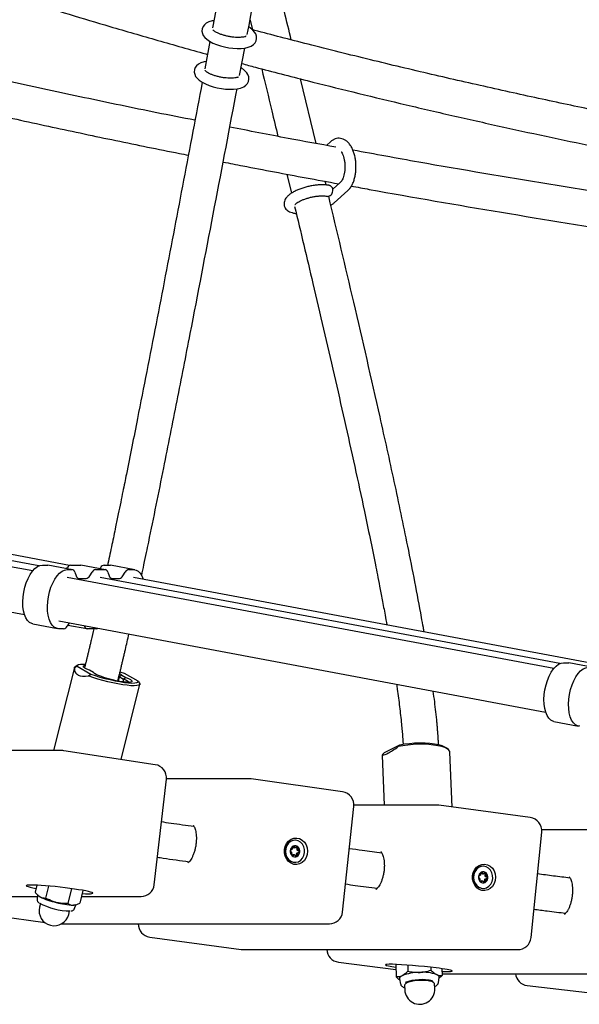
# Paper-space layout 'Planvorlage II' of a CAD drawing. Units: millimetres. Extents: x 20 to 427, y 4 to 287.
# Drawn here: x 250 to 255, y 201 to 210 of the extents above; entities that cross this region are included whole.
import ezdxf

# ---------------------------------------------------------------- set-up
doc = ezdxf.new("R2010")
doc.units = ezdxf.units.MM

psp = doc.layouts.new('Planvorlage II')

# ---------------------------------------------------------------- linework, layer by layer
at = {"color": 7, "linetype": 'Continuous', "lineweight": 25}
for p, q in [((251.69034, 209.84511), (251.65989, 209.87064)), ((251.67132, 209.93135), (251.69288, 209.84156)), ((251.30929, 209.73791), (251.26258, 209.49096)), ((251.57722, 209.43126), (251.62369, 209.67823)), ((251.62085, 209.47675), (251.59056, 209.50214)), ((252.26757, 208.81644), (252.12768, 209.39979)), ((252.40135, 208.83388), (252.36273, 208.79914)), ((252.00438, 208.53916), (252.04536, 208.36697)), ((252.35743, 208.44173), (252.34946, 208.47498)), ((252.48873, 208.46769), (252.41808, 208.40415)), ((252.43055, 208.28087), (252.5556, 208.39333)), ((249.71004, 204.95596), (245.31707, 205.77959)), ((249.76556, 205.0018), (245.61707, 205.77959)), ((250.04313, 205.006), (245.91707, 205.77959)), ((245.24336, 205.38644), (249.63633, 204.56281)), ((249.79864, 205.0094), (249.84207, 205.0094)), ((249.84207, 205.0094), (249.84571, 205.00906)), ((250.06797, 204.96739), (249.84571, 205.00906)), ((250.01757, 204.97684), (250.02367, 204.98627)), ((250.0209, 204.96773), (250.06433, 204.96773)), ((250.05521, 205.0094), (250.14207, 205.0094)), ((250.14207, 205.0094), (250.14571, 205.00906)), ((250.36797, 204.96739), (250.14571, 205.00906)), ((250.27747, 204.96773), (250.36433, 204.96773)), ((250.31757, 204.97684), (250.32367, 204.98627)), ((250.35521, 205.0094), (250.39864, 205.0094)), ((250.39864, 205.0094), (250.41092, 205.00827)), ((250.63318, 204.96659), (250.41092, 205.00827)), ((250.57747, 204.96773), (250.6209, 204.96773)), ((254.41324, 204.07417), (250.02028, 204.89779)), ((250.08936, 204.9446), (250.10133, 204.91189)), ((250.12636, 204.88876), (250.19323, 204.88876)), ((250.22476, 204.91189), (250.24593, 204.9446)), ((254.46877, 204.12), (250.32028, 204.89779)), ((250.38936, 204.9446), (250.40133, 204.91189)), ((250.42636, 204.88876), (250.49323, 204.88876)), ((250.52476, 204.91189), (250.54593, 204.9446)), ((254.74633, 204.12421), (250.62028, 204.89779)), ((249.71141, 204.47751), (249.93367, 204.43584)), ((249.98938, 204.43471), (249.94595, 204.43471)), ((249.94657, 204.50464), (254.33953, 203.68102)), ((250.03988, 204.48715), (250.02092, 204.45784)), ((250.02702, 204.46727), (250.19888, 204.43504)), ((250.17748, 204.45784), (250.1761, 204.46161)), ((250.28938, 204.43471), (250.20252, 204.43471)), ((250.08651, 204.08336), (249.89927, 203.33389)), ((250.11052, 204.09497), (250.08645, 204.07965)), ((250.1161, 204.10387), (250.0923, 204.09001)), ((250.11052, 204.09497), (250.23397, 204.02513)), ((250.18086, 204.09284), (250.17816, 204.082)), ((254.50185, 204.12761), (254.54528, 204.12761)), ((254.54528, 204.12761), (254.54892, 204.12727)), ((254.77117, 204.0856), (254.54892, 204.12727)), ((250.1219, 204.01617), (250.11283, 204.02131)), ((250.21414, 204.00741), (250.23397, 204.02513)), ((250.25945, 204.03907), (250.22241, 204.06003)), ((250.47795, 203.96171), (250.49134, 204.01537)), ((250.49077, 203.99977), (250.48111, 203.96109)), ((250.49077, 203.99977), (250.48821, 204.00282)), ((250.51431, 204.0154), (250.49077, 203.99977)), ((250.53098, 203.97702), (250.49077, 203.99977)), ((250.51431, 204.0154), (250.55135, 203.99444)), ((250.55135, 203.99444), (250.53098, 203.97702)), ((250.66324, 203.9595), (250.53979, 204.02934)), ((250.50797, 203.25348), (250.67769, 203.93281)), ((250.53098, 203.97702), (250.52517, 203.95376)), ((250.66324, 203.9595), (250.67774, 203.93652)), ((254.41462, 203.59572), (254.63687, 203.55405)), ((252.88522, 203.31579), (253.02332, 203.38582)), ((253.00924, 203.37), (253.02332, 203.38582)), ((253.46144, 203.3423), (253.4416, 203.35915)), ((249.97292, 203.33389), (249.22516, 203.33389)), ((250.81525, 203.20649), (249.99106, 203.33252)), ((252.8664, 203.29756), (252.86542, 203.28984)), ((252.86542, 203.28984), (252.88333, 202.84131)), ((252.88522, 203.31579), (252.8664, 203.29756)), ((252.91822, 203.31081), (252.90807, 203.30567)), ((253.49485, 202.82405), (253.47509, 203.31892)), ((250.80719, 202.12251), (250.91633, 203.0742)), ((251.66497, 203.08), (250.91686, 203.08)), ((252.50706, 202.96027), (251.68203, 203.07878)), ((252.50667, 201.87598), (252.6093, 202.82864)), ((253.35881, 202.84131), (252.60999, 202.84131)), ((254.20062, 202.72888), (253.37485, 202.84023)), ((254.20754, 201.64436), (254.30397, 202.59788)), ((255.05428, 202.6171), (254.30437, 202.6171)), ((252.07817, 202.52442), (252.07617, 202.52442)), ((252.04119, 202.44009), (252.04734, 202.44074)), ((252.07211, 202.39129), (252.06438, 202.39211)), ((252.07364, 202.45673), (252.08142, 202.45755)), ((252.10739, 202.40807), (252.09892, 202.40896)), ((252.07617, 202.32442), (252.07817, 202.32442)), ((253.73856, 202.20431), (253.74449, 202.20493)), ((253.77067, 202.22122), (253.77845, 202.22204)), ((253.77548, 202.28887), (253.77348, 202.28887)), ((249.74746, 202.11808), (249.73188, 202.05572)), ((253.7697, 202.15571), (253.76197, 202.15652)), ((253.80488, 202.17279), (253.7964, 202.17368)), ((249.75494, 202.03283), (249.75169, 201.9841)), ((249.7557, 202.02811), (249.76019, 202.02397)), ((249.85317, 202.11054), (249.82615, 202.00239)), ((250.0615, 202.08692), (250.02782, 201.9521)), ((250.16414, 202.0709), (250.13522, 201.95513)), ((253.77348, 202.08887), (253.77548, 202.08887)), ((248.3014, 202.01618), (249.75383, 202.01618)), ((249.7799, 201.95152), (249.77226, 201.92092)), ((250.08402, 201.90108), (250.10406, 201.94561)), ((250.09527, 201.94026), (250.10097, 201.94175)), ((250.15047, 202.01618), (250.68798, 202.01618)), ((249.06528, 201.88856), (249.82159, 201.77992)), ((250.03615, 201.85499), (250.04379, 201.88559)), ((249.96983, 201.76884), (252.38736, 201.76884)), ((250.76634, 201.64887), (251.59211, 201.53751)), ((251.60814, 201.53643), (254.08814, 201.53643)), ((252.46869, 201.42376), (252.98822, 201.35805)), ((252.98643, 201.40281), (252.99097, 201.28912)), ((253.09427, 201.39653), (253.09642, 201.34259)), ((253.30302, 201.37702), (253.30411, 201.34973)), ((253.40391, 201.36408), (253.40634, 201.30339)), ((253.40574, 201.31828), (254.85661, 201.31828)), ((253.01975, 201.2711), (253.03025, 201.22477)), ((253.33925, 201.18389), (253.33756, 201.22613)), ((253.37221, 201.23842), (253.37899, 201.28544)), ((253.06578, 201.21529), (253.06746, 201.17304)), ((253.33846, 201.20346), (253.34188, 201.205)), ((254.17224, 201.21259), (254.88503, 201.12815))]:
    psp.add_line(p, q, dxfattribs=at)
at = {"color": 7, "linetype": 'Continuous', "lineweight": 25, "flags": 128}
for points in [[(251.34475, 209.92536), (251.32981, 209.92301), (251.29988, 209.914), (251.277, 209.90229), (251.25996, 209.88836), (251.24747, 209.87181), (251.2398, 209.85279), (251.23763, 209.83092), (251.24131, 209.81068), (251.24961, 209.79223), (251.26243, 209.77471), (251.2809, 209.75717), (251.30622, 209.73954), (251.33655, 209.72346), (251.36984, 209.70962), (251.40532, 209.69795), (251.44233, 209.68847), (251.48012, 209.68127), (251.51789, 209.67648), (251.55478, 209.67426), (251.59011, 209.67474), (251.62337, 209.67816), (251.65438, 209.68503), (251.68326, 209.69668), (251.70247, 209.70962), (251.71684, 209.72504), (251.72661, 209.7431), (251.73134, 209.76533), (251.72961, 209.78631), (251.72291, 209.80533), (251.71181, 209.82308), (251.69559, 209.84053), (251.69034, 209.84511), (251.69034, 209.84511)], [(251.27507, 209.55696), (251.25856, 209.55426), (251.22875, 209.54497), (251.20629, 209.53313), (251.18955, 209.51905), (251.17734, 209.50233), (251.17, 209.48318), (251.1682, 209.46138), (251.17216, 209.44126), (251.1807, 209.42288), (251.1938, 209.40538), (251.21263, 209.38782), (251.23831, 209.37023), (251.26883, 209.35427), (251.30226, 209.34055), (251.33784, 209.32901), (251.37492, 209.31964), (251.41273, 209.31257), (251.45047, 209.30793), (251.48729, 209.30585), (251.52251, 209.30649), (251.55565, 209.31008), (251.58654, 209.31717), (251.6153, 209.32916), (251.63411, 209.34224), (251.64817, 209.35785), (251.65761, 209.37608), (251.6619, 209.39826), (251.65984, 209.41914), (251.65287, 209.43806), (251.6415, 209.45576), (251.62085, 209.47675), (251.62085, 209.47675)], [(249.71141, 204.47751), (249.70198, 204.48001), (249.68189, 204.49082), (249.66396, 204.5085), (249.64868, 204.53258), (249.63646, 204.56239), (249.62765, 204.59712), (249.62248, 204.63583), (249.6211, 204.67746), (249.62353, 204.72088), (249.62972, 204.7649), (249.6395, 204.80831), (249.65259, 204.84994), (249.66865, 204.88866), (249.68723, 204.92339), (249.70782, 204.9532), (249.72987, 204.97728), (249.75278, 204.99496), (249.77591, 205.00576), (249.79864, 205.0094)], [(249.94595, 204.43471), (249.92424, 204.43834), (249.90414, 204.44915), (249.88621, 204.46683), (249.87093, 204.49091), (249.85872, 204.52072), (249.84991, 204.55545), (249.84474, 204.59416), (249.84335, 204.63579), (249.84579, 204.67921), (249.85198, 204.72323), (249.86175, 204.76664), (249.87485, 204.80827), (249.8909, 204.84699), (249.90948, 204.88172), (249.93008, 204.91153), (249.95213, 204.93561), (249.97503, 204.95329), (249.99817, 204.96409), (250.0209, 204.96773)], [(250.6209, 204.96773), (250.64261, 204.96409), (250.6627, 204.95329), (250.68063, 204.93561), (250.69592, 204.91153), (250.70813, 204.88172), (250.70826, 204.8813)], [(250.08645, 204.07965), (250.08854, 204.08707), (250.0923, 204.09001)], [(250.18239, 204.10979), (250.16762, 204.11041), (250.14253, 204.10991), (250.12434, 204.1071), (250.11357, 204.10208), (250.11052, 204.09497)], [(250.22241, 204.06003), (250.19931, 204.07013), (250.18192, 204.07953), (250.17093, 204.08787), (250.16678, 204.0948), (250.16964, 204.10005), (250.1794, 204.10342), (250.18201, 204.10383)], [(254.41462, 203.59572), (254.40519, 203.59822), (254.38509, 203.60903), (254.36716, 203.62671), (254.35188, 203.65078), (254.33967, 203.68059), (254.33086, 203.71533), (254.32569, 203.75404), (254.3243, 203.79567), (254.32674, 203.83909), (254.33293, 203.8831), (254.3427, 203.92652), (254.3558, 203.96815), (254.37185, 204.00686), (254.39043, 204.0416), (254.41103, 204.07141), (254.43308, 204.09548), (254.45598, 204.11317), (254.47912, 204.12397), (254.50185, 204.12761)], [(254.64915, 203.55292), (254.62744, 203.55655), (254.60735, 203.56736), (254.58942, 203.58504), (254.57414, 203.60911), (254.56193, 203.63892), (254.55311, 203.67366), (254.54795, 203.71237), (254.54656, 203.754), (254.549, 203.79742), (254.55519, 203.84143), (254.56496, 203.88485), (254.57805, 203.92648), (254.59411, 203.96519), (254.61269, 203.99993), (254.63328, 204.02974), (254.65534, 204.05381), (254.67824, 204.07149), (254.70137, 204.0823), (254.72411, 204.08594)], [(250.67774, 203.93652), (250.67565, 203.9291), (250.66618, 203.92363), (250.64956, 203.92026), (250.62624, 203.91906), (250.59679, 203.92006), (250.56198, 203.92325), (250.52269, 203.92854), (250.47993, 203.9358), (250.43479, 203.94484), (250.38841, 203.95542), (250.34199, 203.96729), (250.29671, 203.98013), (250.25373, 203.99362), (250.21414, 204.00741)], [(250.23397, 204.02513), (250.27369, 204.01149), (250.31679, 203.99823), (250.36204, 203.98572), (250.40813, 203.97434), (250.45375, 203.96441), (250.49757, 203.9562), (250.53833, 203.94997), (250.57488, 203.94588), (250.60614, 203.94407), (250.63123, 203.94456), (250.64942, 203.94737), (250.6602, 203.95239), (250.66324, 203.9595)], [(250.55135, 203.99444), (250.57445, 203.98435), (250.59184, 203.97494), (250.60283, 203.9666), (250.60698, 203.95967), (250.60412, 203.95442), (250.59437, 203.95106), (250.57811, 203.94972), (250.556, 203.95047), (250.52894, 203.95326), (250.49799, 203.95799), (250.4644, 203.96447), (250.42953, 203.97244), (250.39476, 203.98158), (250.3615, 203.99152), (250.33107, 204.00186), (250.3047, 204.01219), (250.28345, 204.0221), (250.26816, 204.03118), (250.25945, 204.03907)], [(250.49652, 204.02901), (250.5056, 204.02329), (250.51431, 204.0154)], [(250.53979, 204.02934), (250.50007, 204.04298), (250.49967, 204.04311)], [(253.47509, 203.31892), (253.47419, 203.32448), (253.46663, 203.33731), (253.45164, 203.34937), (253.42959, 203.36034), (253.40104, 203.36995), (253.36674, 203.37795), (253.32754, 203.38414), (253.28446, 203.38836), (253.23859, 203.3905), (253.19111, 203.3905), (253.14323, 203.38837), (253.09616, 203.38417), (253.05112, 203.37799), (253.00924, 203.37)], [(253.02332, 203.38582), (253.06528, 203.39351), (253.11037, 203.39927), (253.15731, 203.40292), (253.20475, 203.40436), (253.25132, 203.40355), (253.29568, 203.40052), (253.33656, 203.39535), (253.37278, 203.38819), (253.4033, 203.37925), (253.42724, 203.36878), (253.4416, 203.35915)], [(251.98304, 202.43923), (251.98947, 202.46838), (252.00198, 202.49477), (252.01977, 202.51673), (252.04174, 202.5329), (252.0665, 202.54225), (252.09249, 202.5442), (252.11809, 202.53862), (252.14168, 202.52586), (252.16179, 202.50673), (252.17714, 202.48243), (252.18678, 202.45448), (252.19009, 202.42465), (252.18687, 202.3948), (252.17733, 202.36681), (252.16206, 202.34244), (252.14202, 202.32322), (252.11847, 202.31036), (252.09289, 202.30467), (252.06689, 202.3065), (252.0421, 202.31574), (252.02008, 202.33181), (252.00221, 202.3537), (251.98961, 202.38003), (251.98309, 202.40915), (251.98304, 202.43923)], [(252.07617, 202.52442), (252.05746, 202.52206), (252.03534, 202.51261), (252.01625, 202.49662), (252.0016, 202.47528), (251.99248, 202.45016), (251.98957, 202.42314), (251.99308, 202.39621), (252.00276, 202.37137), (252.01787, 202.35046), (252.03731, 202.33505), (252.05964, 202.32626), (252.07617, 202.32442)], [(252.16411, 202.41207), (252.1638, 202.4393), (252.15715, 202.46543), (252.14464, 202.48852), (252.1272, 202.50685), (252.10612, 202.51907), (252.08297, 202.52426), (252.05946, 202.52206), (252.03734, 202.51261), (252.01825, 202.49662), (252.0036, 202.47528), (251.99448, 202.45016), (251.99157, 202.42314), (251.99508, 202.39621), (252.00476, 202.37137), (252.01987, 202.35046), (252.03931, 202.33505), (252.06164, 202.32626), (252.08518, 202.32475), (252.10821, 202.33063), (252.12901, 202.34347), (252.14604, 202.36231), (252.15804, 202.38576), (252.16411, 202.41207)], [(252.05233, 202.38418), (252.05326, 202.38476), (252.05602, 202.3877)], [(252.06418, 202.46345), (252.06213, 202.46709), (252.05953, 202.46926)], [(253.68026, 202.20279), (253.6865, 202.232), (253.69883, 202.25849), (253.71649, 202.28061), (253.73835, 202.29697), (253.76305, 202.30653), (253.78903, 202.3087), (253.81466, 202.30334), (253.83834, 202.29079), (253.85856, 202.27184), (253.87407, 202.24767), (253.88389, 202.21981), (253.8874, 202.19), (253.88437, 202.16012), (253.87501, 202.13205), (253.8599, 202.10755), (253.83999, 202.08816), (253.81652, 202.0751), (253.79098, 202.06918), (253.76497, 202.07079), (253.74012, 202.07982), (253.71799, 202.0957), (253.69998, 202.11743), (253.68722, 202.14365), (253.6805, 202.17271), (253.68026, 202.20279)], [(253.77348, 202.28887), (253.75414, 202.28635), (253.73208, 202.27671), (253.71309, 202.26055), (253.69858, 202.23908), (253.68963, 202.21389), (253.68689, 202.18684), (253.69058, 202.15994), (253.70041, 202.13519), (253.71567, 202.11442), (253.73521, 202.09917), (253.75759, 202.09057), (253.77348, 202.08887)], [(253.8615, 202.17727), (253.86102, 202.2045), (253.85419, 202.23057), (253.84153, 202.25354), (253.82397, 202.27172), (253.80281, 202.28376), (253.77963, 202.28876), (253.75614, 202.28635), (253.73408, 202.27671), (253.71509, 202.26055), (253.70058, 202.23908), (253.69163, 202.21389), (253.68889, 202.18684), (253.69258, 202.15994), (253.70241, 202.13519), (253.71767, 202.11442), (253.73721, 202.09917), (253.75959, 202.09057), (253.78314, 202.08926), (253.80613, 202.09535), (253.82685, 202.10836), (253.84375, 202.12735), (253.8556, 202.1509), (253.8615, 202.17727)], [(253.76123, 202.22787), (253.75917, 202.23149), (253.75661, 202.2336)], [(253.74984, 202.14846), (253.75083, 202.14908), (253.75357, 202.15205)], [(249.77517, 202.01366), (249.76584, 202.01949), (249.76019, 202.02397)], [(250.09527, 201.94026), (250.08855, 201.93901), (250.07767, 201.93822)], [(253.04431, 201.30042), (253.03372, 201.2942), (253.02595, 201.28776), (253.02116, 201.2812), (253.01941, 201.27464), (253.01975, 201.2711)], [(253.33756, 201.22613), (253.33571, 201.23186), (253.32693, 201.23993), (253.3114, 201.24697), (253.28995, 201.2526), (253.26374, 201.2565), (253.23419, 201.25848), (253.20289, 201.25842), (253.17151, 201.25632), (253.14177, 201.25231), (253.11525, 201.24659), (253.09339, 201.23948), (253.07737, 201.23136), (253.06805, 201.22266), (253.06578, 201.21529)], [(253.37899, 201.28544), (253.37913, 201.287), (253.3778, 201.29346), (253.37342, 201.29971), (253.36605, 201.30563), (253.35584, 201.31112)]]:
    psp.add_lwpolyline(points, dxfattribs=at)
at = {"color": 7, "linetype": 'Continuous', "lineweight": 25}
for centre, radius, start, end in [((250.06169, 204.9675), 0.0424, 98.792295, 153.719605), ((250.06053, 204.9385), 0.02947, 11.9369, 82.589785), ((250.28395, 204.92583), 0.0424, 98.792295, 153.719605), ((250.36169, 204.9675), 0.0424, 98.792295, 153.719605), ((250.36053, 204.9385), 0.02947, 11.9369, 82.589785), ((250.58395, 204.92583), 0.0424, 98.792295, 153.719605), ((250.13016, 204.91799), 0.02947, 191.9369, 262.589785), ((250.18675, 204.93066), 0.0424, 278.792295, 333.719605), ((250.43016, 204.91799), 0.02947, 191.9369, 262.589785), ((250.48675, 204.93066), 0.0424, 278.792295, 333.719605), ((249.9829, 204.47661), 0.0424, 278.792295, 333.719605), ((250.20632, 204.46393), 0.02947, 191.9369, 262.589785), ((250.28885, 204.45976), 0.02506, 271.198949, 300.203134), ((250.49756, 203.85762), 0.12399, 48.007611, 74.362314), ((249.97292, 203.21389), 0.12, 81.306551, 90), ((250.79711, 203.08787), 0.12, 353.457992, 81.306551), ((251.66497, 202.96), 0.12, 81.825829, 90), ((252.48999, 202.84149), 0.12, 353.851152, 81.825829), ((253.35881, 202.72131), 0.12, 82.319761, 90), ((254.18458, 202.60995), 0.12, 354.22471, 82.319761), ((252.08469, 202.42668), 0.04964, 118.089741, 175.48016), ((252.07824, 202.43567), 0.03871, 47.716588, 115.93507), ((252.08845, 202.42397), 0.05367, 172.911704, 227.291846), ((252.07809, 202.41317), 0.03871, 227.716588, 295.93507), ((252.06368, 202.3833), 0.00884, 85.437929, 150.097256), ((252.07311, 202.46601), 0.0093, 195.98415, 273.231411), ((252.0789, 202.38941), 0.01163, 300.80071, 22.741865), ((252.09906, 202.39848), 0.01048, 90.734674, 205.878144), ((252.08601, 202.4547), 0.01161, 324.323812, 60.53506), ((252.10429, 202.44135), 0.01102, 143.390837, 256.812713), ((252.07165, 202.42216), 0.04964, 298.089741, 355.48016), ((252.09951, 202.41978), 0.01107, 276.195626, 78.201955), ((252.06788, 202.42487), 0.05367, 352.911704, 47.291846), ((253.78212, 202.19106), 0.04978, 118.552369, 175.83562), ((253.77555, 202.20015), 0.03868, 48.192382, 116.447139), ((253.77014, 202.23049), 0.00928, 196.385004, 273.285463), ((253.78313, 202.21933), 0.01161, 324.679936, 60.555298), ((253.80147, 202.2061), 0.011, 143.71321, 257.264634), ((253.7653, 202.18936), 0.05356, 353.26223, 47.715614), ((250.68798, 202.13618), 0.12, 270, 353.457992), ((253.78566, 202.18839), 0.05356, 173.26223, 227.715614), ((253.77541, 202.17759), 0.03868, 228.192382, 296.447139), ((253.76127, 202.1477), 0.00885, 85.479703, 150.524635), ((253.77642, 202.15398), 0.01164, 300.891379, 23.094655), ((253.79655, 202.16319), 0.01049, 90.792724, 206.226364), ((253.76884, 202.18669), 0.04978, 298.552369, 355.83562), ((253.79687, 202.18452), 0.01106, 275.613116, 78.632969), ((250.05373, 202.47807), 0.59207, 241.339969, 269.606734), ((250.06972, 202.61767), 0.672, 244.003401, 257.400832), ((250.10038, 202.60388), 0.66604, 254.566857, 268.046245), ((249.9042, 201.88796), 0.136, 165.97333, 345.97333), ((252.38736, 201.88884), 0.12, 270, 353.851152), ((250.78237, 201.76779), 0.12, 179.501665, 262.319761), ((254.08814, 201.65643), 0.12, 270, 354.22471), ((251.60814, 201.65643), 0.12, 262.319761, 270), ((252.48375, 201.54281), 0.12, 183.046639, 262.791508), ((253.20005, 200.91543), 0.4153, 89.885339, 112.024663), ((253.23048, 200.94241), 0.38944, 71.223348, 94.359667), ((254.18636, 201.33176), 0.12, 186.448331, 263.243925), ((253.21784, 200.84651), 0.41887, 76.094772, 110.571599), ((253.20335, 201.17846), 0.136, 182.285801, 2.285801)]:
    psp.add_arc(centre, radius, start, end, dxfattribs=at)
for centre, major_axis, ratio, start_param, end_param in [((250.44215, 204.26919), (0.3476, 0.23129), 0.3389022, 2.8605618, 3.3115886), ((250.45122, 204.26406), (0.3476, 0.23129), 0.3389022, 3.3115886, 3.7626154), ((253.16498, 203.5662), (0.2879, 0.26417), 0.1298685, 3.5756864, 4.0267132), ((253.15484, 203.56106), (0.2879, 0.26417), 0.1298685, 3.1246596, 3.5756864), ((249.95224, 202.08023), (0.30074, -0.03388), 0.0667689, 5.4688706, 10.2212765), ((253.19566, 201.37126), (0.30135, -0.02808), 0.055377, 1.0345875, 3.9545864), ((253.19566, 201.37126), (0.30135, -0.02808), 0.055377, 5.4849875, 7.3177728)]:
    psp.add_ellipse(centre, major_axis=major_axis, ratio=ratio, start_param=start_param, end_param=end_param, dxfattribs=at)
for points, knots in [([(252.53555, 216.25663), (252.49514, 216.04428), (252.38316, 215.45576), (252.2022, 214.49492), (251.95955, 213.20249), (251.68601, 211.74254), (251.46724, 210.5725), (251.34837, 209.94446), (251.3323, 209.85953)], [0, 0, 0, 0, 0.0989964, 0.2743586, 0.4497243, 0.7048646, 0.9600906, 1, 1, 1, 1]), ([(251.6465, 209.79945), (251.73276, 210.25744), (251.93943, 211.35477), (252.21266, 212.81621), (252.46969, 214.18575), (252.66429, 215.21989), (252.7918, 215.89143), (252.84979, 216.19684)], [0, 0, 0, 0, 0.2152914, 0.5158287, 0.6867038, 0.857514, 1, 1, 1, 1]), ([(246.66431, 211.08052), (246.75243, 211.05095), (246.96812, 210.97856), (247.31293, 210.86297), (247.69581, 210.73507), (248.092, 210.60355), (248.49459, 210.47113), (248.90111, 210.33918), (249.29173, 210.21443), (249.66943, 210.09605), (250.0392, 209.98266), (250.42764, 209.86627), (250.83862, 209.74724), (251.13247, 209.66372), (251.2825, 209.62331), (251.28737, 209.622)], [0, 0, 0, 0, 0.0579045, 0.1417461, 0.2261156, 0.3085607, 0.4005858, 0.4885697, 0.5729165, 0.6539752, 0.7329636, 0.8115889, 0.9041281, 0.9968885, 1, 1, 1, 1]), ([(252.04327, 209.75176), (252.00243, 209.92177), (251.92645, 210.2381), (251.85105, 210.55479), (251.81618, 210.70127)], [0, 0, 0, 0, 0.537463, 1, 1, 1, 1]), ([(251.17478, 209.0268), (251.05981, 209.04908), (250.72686, 209.1136), (250.17283, 209.23025), (249.5093, 209.37407), (248.83676, 209.5278), (248.28477, 209.66043), (247.86198, 209.76637), (247.63712, 209.82373), (247.51329, 209.85632), (247.48462, 209.86386)], [0, 0, 0, 0, 0.0931922, 0.2698881, 0.4495176, 0.6319106, 0.8165751, 0.8988621, 0.9765801, 1, 1, 1, 1]), ([(251.63718, 209.78542), (251.63729, 209.7855), (251.63759, 209.78573), (251.63209, 209.7827), (251.6209, 209.77926), (251.60389, 209.77605), (251.58171, 209.77412), (251.55511, 209.77395), (251.5253, 209.77589), (251.49365, 209.78003), (251.46162, 209.78628), (251.43066, 209.79437), (251.40218, 209.8039), (251.37749, 209.81431), (251.3578, 209.82475), (251.34445, 209.83409), (251.33752, 209.84024), (251.33555, 209.84363), (251.33591, 209.84269), (251.33595, 209.8426)], [0, 0, 0, 0, 0.02957557, 0.08299478, 0.13902958, 0.19942124, 0.26383538, 0.33129044, 0.40078159, 0.47149332, 0.54280066, 0.61418155, 0.68501732, 0.75474933, 0.82266056, 0.8878533, 0.94241282, 0.99420775, 1, 1, 1, 1]), ([(256.3591, 208.80514), (256.25566, 208.82409), (255.76294, 208.91436), (255.10155, 209.04833), (254.36868, 209.20268), (253.84313, 209.31801), (253.30458, 209.44092), (252.75364, 209.5722), (252.30012, 209.68519), (251.95225, 209.7751), (251.78267, 209.81953), (251.6957, 209.84294), (251.6868, 209.84534)], [0, 0, 0, 0, 0.0657771, 0.3133238, 0.4227119, 0.5350496, 0.6505544, 0.7689979, 0.8901181, 0.9435565, 0.9942226, 1, 1, 1, 1]), ([(247.46014, 209.54), (247.53026, 209.52161), (247.75718, 209.46211), (248.18272, 209.35617), (248.73101, 209.22415), (249.313, 209.09055), (249.88759, 208.96388), (250.46043, 208.843), (250.8697, 208.75885), (251.08795, 208.71614), (251.11501, 208.71084)], [0, 0, 0, 0, 0.0578091, 0.1870751, 0.3501335, 0.5084541, 0.6647823, 0.821327, 0.9778425, 1, 1, 1, 1]), ([(251.59739, 209.53843), (251.63808, 209.52742), (251.83411, 209.47438), (252.168, 209.38877), (252.60351, 209.27985), (253.02994, 209.17711), (253.46563, 209.07559), (253.90465, 208.97671), (254.34137, 208.88152), (254.85501, 208.77297), (255.44343, 208.65374), (255.95109, 208.55427), (256.23526, 208.50161), (256.29861, 208.48987)], [0, 0, 0, 0, 0.0262426, 0.1264198, 0.2146612, 0.3058456, 0.3996441, 0.4933323, 0.5861616, 0.678036, 0.8202664, 0.959927, 1, 1, 1, 1]), ([(251.56768, 209.41705), (251.56779, 209.41714), (251.56809, 209.41736), (251.56259, 209.41434), (251.5514, 209.41089), (251.53439, 209.40768), (251.51221, 209.40575), (251.48561, 209.40559), (251.4558, 209.40753), (251.42415, 209.41167), (251.39212, 209.41791), (251.36116, 209.42601), (251.33268, 209.43554), (251.30799, 209.44595), (251.2883, 209.45638), (251.27495, 209.46572), (251.26802, 209.47187), (251.26605, 209.47526), (251.26641, 209.47433), (251.26645, 209.47424)], [0, 0, 0, 0, 0.02957557, 0.08299478, 0.13902958, 0.19942124, 0.26383538, 0.33129044, 0.40078159, 0.47149332, 0.54280066, 0.61418155, 0.68501732, 0.75474933, 0.82266056, 0.8878533, 0.94241282, 0.99420775, 1, 1, 1, 1]), ([(251.77716, 209.49057), (251.80754, 209.36439), (251.85651, 209.16103), (251.90485, 208.95755), (251.92319, 208.88033)], [0, 0, 0, 0, 0.6205017, 1, 1, 1, 1]), ([(251.23961, 209.36954), (251.18394, 209.07438), (251.1012, 208.63579), (250.98993, 208.05308), (250.90716, 207.6215), (250.82375, 207.18952), (250.74012, 206.7598), (250.66735, 206.38959), (250.60603, 206.08075), (250.56739, 205.88781), (250.54007, 205.75235), (250.52302, 205.66806), (250.50386, 205.57375), (250.4822, 205.46766), (250.45594, 205.33982), (250.42488, 205.19007), (250.40081, 205.07457), (250.38754, 205.01224), (250.38652, 205.00741)], [0, 0, 0, 0, 0.2040396, 0.3031893, 0.402266, 0.5017854, 0.6009152, 0.6980635, 0.7562164, 0.812819, 0.830252, 0.8489228, 0.8704774, 0.8947135, 0.9213853, 0.957709, 0.9967277, 1, 1, 1, 1]), ([(250.69401, 204.91483), (250.70092, 204.94748), (250.71551, 205.01647), (250.73653, 205.11704), (250.77371, 205.29599), (250.826, 205.55125), (250.91175, 205.97653), (251.01414, 206.49341), (251.16318, 207.25737), (251.33978, 208.17792), (251.47995, 208.9142), (251.55088, 209.29124), (251.5544, 209.30995)], [0, 0, 0, 0, 0.0220037, 0.0464851, 0.067899, 0.1429541, 0.2194046, 0.3567709, 0.495101, 0.7412322, 0.9871582, 1, 1, 1, 1]), ([(252.44567, 208.78406), (252.30192, 208.80975), (251.98294, 208.86676), (251.66416, 208.93036), (251.48905, 208.9653)], [0, 0, 0, 0, 0.4506698, 1, 1, 1, 1]), ([(252.5556, 208.39333), (252.55979, 208.3974), (252.57094, 208.40821), (252.58637, 208.42987), (252.60138, 208.45902), (252.61327, 208.49245), (252.62182, 208.52898), (252.62689, 208.56743), (252.62848, 208.60684), (252.62662, 208.64635), (252.62135, 208.6851), (252.61271, 208.72226), (252.6007, 208.75707), (252.58523, 208.78884), (252.56689, 208.81557), (252.54635, 208.83652), (252.52456, 208.85146), (252.50142, 208.86081), (252.47691, 208.86455), (252.45213, 208.86211), (252.42847, 208.85354), (252.412, 208.84309), (252.4035, 208.83574), (252.40135, 208.83388)], [0, 0, 0, 0, 0.030556, 0.0813363, 0.1340711, 0.1880475, 0.2417058, 0.2948576, 0.3476554, 0.4003313, 0.4531143, 0.5062038, 0.5598936, 0.6145029, 0.6702567, 0.7197578, 0.7659965, 0.8096293, 0.8519446, 0.8968435, 0.9407022, 0.9850419, 1, 1, 1, 1]), ([(252.49517, 208.74231), (252.49621, 208.74085), (252.5004, 208.73492), (252.50784, 208.71906), (252.51617, 208.69553), (252.52271, 208.66782), (252.5269, 208.63759), (252.52838, 208.60604), (252.52703, 208.57471), (252.52296, 208.54506), (252.5165, 208.51854), (252.50828, 208.4964), (252.49927, 208.47974), (252.49252, 208.47125), (252.48949, 208.4684), (252.48873, 208.46769)], [0, 0, 0, 0, 0.0268627, 0.1089774, 0.1934082, 0.27995, 0.3680101, 0.4569407, 0.5461251, 0.6348188, 0.7223707, 0.8081594, 0.8916729, 0.9729191, 1, 1, 1, 1]), ([(256.2325, 208.16022), (256.00276, 208.19403), (255.38118, 208.28549), (254.36848, 208.44752), (253.38761, 208.61129), (252.7982, 208.71958), (252.60036, 208.75593)], [0, 0, 0, 0, 0.1895381, 0.5127947, 0.8364713, 1, 1, 1, 1]), ([(251.42903, 208.64925), (251.48813, 208.63762), (251.7376, 208.58852), (252.08528, 208.52297), (252.37383, 208.47046), (252.47195, 208.4526)], [0, 0, 0, 0, 0.1700624, 0.717766, 1, 1, 1, 1]), ([(252.39059, 208.43631), (252.38754, 208.43709), (252.3746, 208.4404), (252.34959, 208.44335), (252.31467, 208.4442), (252.27797, 208.44192), (252.24038, 208.43696), (252.20254, 208.42952), (252.16522, 208.41983), (252.12921, 208.40809), (252.09529, 208.39449), (252.06411, 208.37917), (252.03614, 208.36201), (252.01305, 208.34353), (251.99583, 208.32425), (251.98443, 208.3045), (251.97842, 208.28417), (251.97797, 208.26272), (251.98383, 208.24193), (251.99527, 208.22406), (252.01029, 208.21012), (252.02868, 208.19916), (252.05174, 208.19089), (252.07188, 208.18612), (252.08572, 208.18516), (252.08867, 208.18496)], [0, 0, 0, 0, 0.0168029, 0.0711381, 0.1239495, 0.1751176, 0.2252837, 0.2749418, 0.3244347, 0.3740162, 0.423921, 0.4745245, 0.5264015, 0.58051, 0.6290685, 0.6697591, 0.706559, 0.7417443, 0.7796837, 0.815514, 0.8513289, 0.8900354, 0.9345279, 0.9860221, 1, 1, 1, 1]), ([(252.36522, 208.34071), (252.36759, 208.33993), (252.37499, 208.33748), (252.3889, 208.34144), (252.40374, 208.35184), (252.41477, 208.36817), (252.42013, 208.38744), (252.41903, 208.40698), (252.41147, 208.42327), (252.40113, 208.43356), (252.39314, 208.43503), (252.39043, 208.43552)], [0, 0, 0, 0, 0.0586022, 0.1837245, 0.3089236, 0.434112, 0.5593352, 0.6850505, 0.8104979, 0.9357757, 1, 1, 1, 1]), ([(252.58644, 208.43168), (252.64023, 208.42182), (253.0912, 208.33921), (253.93851, 208.19401), (255.0788, 208.00846), (255.82247, 207.89728), (256.16937, 207.84542)], [0, 0, 0, 0, 0.0450673, 0.377829, 0.7097762, 1, 1, 1, 1]), ([(252.07717, 208.26479), (252.07708, 208.26462), (252.07681, 208.26408), (252.08011, 208.26854), (252.08834, 208.27575), (252.102, 208.28529), (252.12094, 208.29587), (252.14474, 208.30678), (252.17246, 208.3172), (252.20289, 208.3265), (252.23469, 208.33413), (252.26643, 208.33974), (252.29666, 208.34308), (252.32401, 208.34413), (252.34675, 208.34303), (252.35979, 208.34109), (252.36448, 208.33988), (252.36498, 208.33975)], [0, 0, 0, 0, 0.0255855, 0.0846552, 0.1468486, 0.2142104, 0.2863653, 0.3621541, 0.4403809, 0.5200803, 0.6005235, 0.6811321, 0.7612067, 0.8401327, 0.9171208, 0.9911466, 1, 1, 1, 1]), ([(253.24225, 204.40621), (253.24008, 204.41885), (253.23259, 204.46242), (253.20573, 204.61269), (253.15978, 204.85856), (253.07857, 205.26764), (252.97403, 205.76476), (252.812, 206.49943), (252.61446, 207.35857), (252.457, 208.02205), (252.38135, 208.3408)], [0, 0, 0, 0, 0.00950538, 0.03273911, 0.11316455, 0.19511697, 0.34264384, 0.49116862, 0.75554742, 1, 1, 1, 1]), ([(252.4007, 208.25887), (252.40776, 208.26344), (252.41859, 208.27043), (252.42746, 208.27818), (252.43055, 208.28087)], [0, 0, 0, 0, 0.6522036, 1, 1, 1, 1]), ([(252.0737, 208.24788), (252.12913, 208.01615), (252.21738, 207.6472), (252.33562, 207.14037), (252.43095, 206.72746), (252.52473, 206.31409), (252.61605, 205.90267), (252.69251, 205.54811), (252.75435, 205.25232), (252.79313, 205.06149), (252.82171, 204.91741), (252.84232, 204.81198), (252.86546, 204.69091), (252.88731, 204.5747), (252.90075, 204.49885), (252.906, 204.46925)], [0, 0, 0, 0, 0.18497964, 0.29451908, 0.40391187, 0.51380473, 0.62332687, 0.73068183, 0.79489488, 0.85737231, 0.88143513, 0.90855001, 0.94048991, 0.97677169, 1, 1, 1, 1]), ([(250.26158, 204.43471), (250.25366, 204.3997), (250.24341, 204.35441), (250.23044, 204.29876), (250.22327, 204.26817), (250.21612, 204.23791), (250.209, 204.20804), (250.20192, 204.17858), (250.19487, 204.14958), (250.18789, 204.12108), (250.1832, 204.10223), (250.18088, 204.0929)], [0, 0, 0, 0, 0.3088524, 0.3994521, 0.4890568, 0.577566, 0.664877, 0.7508848, 0.8354815, 0.9185574, 1, 1, 1, 1]), ([(250.49133, 204.01532), (250.49397, 204.02594), (250.4993, 204.04737), (250.50721, 204.07969), (250.51514, 204.11243), (250.52307, 204.14552), (250.531, 204.17892), (250.53892, 204.21257), (250.55509, 204.28181), (250.56815, 204.33959), (250.57867, 204.38613)], [0, 0, 0, 0, 0.0854945, 0.1723285, 0.2603585, 0.3494419, 0.4394383, 0.5302082, 0.6216148, 1, 1, 1, 1]), ([(252.99353, 203.93338), (252.99585, 203.91805), (253.00616, 203.85017), (253.02136, 203.73014), (253.03433, 203.61527), (253.04114, 203.54334), (253.04378, 203.5137), (253.04621, 203.48438), (253.04842, 203.45543), (253.05038, 203.42688), (253.05175, 203.40527), (253.05239, 203.39316), (253.05253, 203.39044)], [0, 0, 0, 0, 0.0854722, 0.3786658, 0.6655373, 0.7205148, 0.7748963, 0.828617, 0.8816106, 0.9338074, 0.9851352, 1, 1, 1, 1]), ([(253.37317, 203.38687), (253.37313, 203.3877), (253.3726, 203.39952), (253.37128, 203.42236), (253.36921, 203.45549), (253.36683, 203.4888), (253.36419, 203.52228), (253.36132, 203.55589), (253.35354, 203.6403), (253.34214, 203.74559), (253.32957, 203.83908), (253.32525, 203.87118)], [0, 0, 0, 0, 0.0051216, 0.0724358, 0.1403433, 0.2087636, 0.277616, 0.3468181, 0.4162874, 0.7995555, 1, 1, 1, 1]), ([(251.16509, 202.64687), (251.09634, 202.65642), (250.99864, 202.66998), (250.9011, 202.68489), (250.87219, 202.68931)], [0, 0, 0, 0, 0.7037113, 1, 1, 1, 1]), ([(251.15809, 202.65861), (251.15798, 202.65867), (251.15736, 202.65901), (251.16019, 202.65682), (251.16556, 202.64913), (251.17234, 202.63526), (251.17865, 202.61606), (251.18371, 202.59195), (251.18681, 202.56369), (251.18748, 202.53169), (251.18563, 202.50317), (251.18192, 202.47434), (251.17656, 202.44633), (251.16776, 202.41473), (251.15704, 202.3862), (251.14513, 202.36191), (251.133, 202.34284), (251.12177, 202.32953), (251.11331, 202.32216), (251.10898, 202.32007), (251.10953, 202.32023), (251.10968, 202.32028)], [0, 0, 0, 0, 0.0111591, 0.0639028, 0.1187426, 0.1732273, 0.2288449, 0.2864097, 0.345856, 0.4067998, 0.4724392, 0.5047189, 0.5673359, 0.6297331, 0.6913908, 0.7518621, 0.8107384, 0.8677899, 0.9232818, 0.9785164, 1, 1, 1, 1]), ([(252.06131, 202.47047), (252.06107, 202.47035), (252.0598, 202.46969), (252.05767, 202.4679), (252.05551, 202.46461), (252.05426, 202.46077), (252.05404, 202.45728), (252.05444, 202.45531), (252.05459, 202.45456)], [0, 0, 0, 0, 0.04705125, 0.25032913, 0.45403366, 0.66019424, 0.87037228, 1, 1, 1, 1]), ([(252.0735, 202.46378), (252.07318, 202.46492), (252.07251, 202.46727), (252.07021, 202.46991), (252.0672, 202.47139), (252.06406, 202.47155), (252.06214, 202.4708), (252.06131, 202.47047)], [0, 0, 0, 0, 0.2017905, 0.4191341, 0.6327005, 0.8414475, 1, 1, 1, 1]), ([(252.0352, 202.43059), (252.03516, 202.4302), (252.03502, 202.42852), (252.03533, 202.42549), (252.03665, 202.42194), (252.03879, 202.41918), (252.04107, 202.4177), (252.04255, 202.41742), (252.04308, 202.41732)], [0, 0, 0, 0, 0.0608203, 0.2640482, 0.4678475, 0.6742263, 0.8847022, 1, 1, 1, 1]), ([(252.04561, 202.44083), (252.04461, 202.44092), (252.0426, 202.44108), (252.03963, 202.43957), (252.03721, 202.43692), (252.03571, 202.43373), (252.03534, 202.4315), (252.0352, 202.43059)], [0, 0, 0, 0, 0.2165289, 0.4335881, 0.6468321, 0.855302, 1, 1, 1, 1]), ([(252.04888, 202.40147), (252.04921, 202.40223), (252.04996, 202.40392), (252.05024, 202.40708), (252.04975, 202.41039), (252.04855, 202.41332), (252.04683, 202.41557), (252.04493, 202.41692), (252.04363, 202.4172), (252.04308, 202.41732)], [0, 0, 0, 0, 0.1334827, 0.2943881, 0.4496754, 0.5971863, 0.7419806, 0.8909089, 1, 1, 1, 1]), ([(252.05459, 202.45456), (252.05476, 202.45369), (252.05511, 202.45177), (252.05471, 202.44854), (252.05353, 202.44542), (252.05174, 202.44293), (252.0496, 202.44129), (252.04748, 202.4406), (252.04617, 202.44076), (252.04561, 202.44083)], [0, 0, 0, 0, 0.1334827, 0.29438811, 0.44967536, 0.59718628, 0.74198064, 0.89090893, 1, 1, 1, 1]), ([(252.04888, 202.40147), (252.04841, 202.40036), (252.04745, 202.39812), (252.04729, 202.39402), (252.04819, 202.38997), (252.0499, 202.38668), (252.05142, 202.38517), (252.05205, 202.38453)], [0, 0, 0, 0, 0.2119695, 0.4291164, 0.6424591, 0.8510131, 1, 1, 1, 1]), ([(252.05205, 202.38453), (252.05231, 202.38432), (252.05348, 202.38336), (252.05584, 202.38222), (252.05904, 202.38198), (252.06201, 202.38306), (252.0641, 202.38498), (252.06494, 202.38659), (252.06525, 202.38718)], [0, 0, 0, 0, 0.0565593, 0.2598012, 0.4635697, 0.6698796, 0.8802625, 1, 1, 1, 1]), ([(252.08003, 202.38505), (252.07948, 202.38603), (252.07836, 202.388), (252.07579, 202.39015), (252.07297, 202.39133), (252.07022, 202.39142), (252.06783, 202.39049), (252.06617, 202.38895), (252.0655, 202.38766), (252.06525, 202.38718)], [0, 0, 0, 0, 0.1558155, 0.3158583, 0.4700127, 0.6167673, 0.7617771, 0.9116539, 1, 1, 1, 1]), ([(252.08828, 202.46166), (252.08754, 202.46083), (252.08603, 202.45916), (252.08307, 202.45772), (252.08008, 202.45733), (252.0774, 202.45804), (252.07528, 202.45967), (252.07401, 202.46172), (252.07364, 202.46322), (252.0735, 202.46378)], [0, 0, 0, 0, 0.1558155, 0.3158583, 0.4700127, 0.6167673, 0.7617771, 0.9116539, 1, 1, 1, 1]), ([(252.08003, 202.38505), (252.08067, 202.38392), (252.082, 202.38156), (252.08512, 202.37893), (252.08875, 202.37744), (252.09222, 202.37728), (252.09418, 202.37804), (252.09502, 202.37836)], [0, 0, 0, 0, 0.2017905, 0.4191341, 0.6327005, 0.8414475, 1, 1, 1, 1]), ([(252.10428, 202.4643), (252.10402, 202.46451), (252.10284, 202.46548), (252.10032, 202.46661), (252.09666, 202.46686), (252.09299, 202.46578), (252.09014, 202.46386), (252.08878, 202.46224), (252.08828, 202.46166)], [0, 0, 0, 0, 0.05655931, 0.25980118, 0.46356966, 0.66987963, 0.88026247, 1, 1, 1, 1]), ([(252.09502, 202.37836), (252.09526, 202.37849), (252.09652, 202.37915), (252.0985, 202.38094), (252.10022, 202.38422), (252.10078, 202.38806), (252.10024, 202.39156), (252.0993, 202.39353), (252.09894, 202.39428)], [0, 0, 0, 0, 0.0470513, 0.2503291, 0.4540337, 0.6601942, 0.8703723, 1, 1, 1, 1]), ([(252.10792, 202.408), (252.10683, 202.40807), (252.10464, 202.40821), (252.10158, 202.407), (252.09923, 202.40488), (252.09783, 202.40212), (252.09745, 202.39904), (252.09794, 202.39634), (252.09867, 202.39483), (252.09894, 202.39428)], [0, 0, 0, 0, 0.1585352, 0.3184682, 0.4724849, 0.619156, 0.7642025, 0.9142002, 1, 1, 1, 1]), ([(252.10466, 202.44736), (252.10409, 202.4466), (252.10283, 202.44492), (252.10193, 202.44176), (252.1021, 202.43844), (252.10336, 202.43552), (252.10547, 202.43327), (252.10796, 202.43191), (252.10971, 202.43164), (252.11045, 202.43152)], [0, 0, 0, 0, 0.1334827, 0.2943881, 0.4496754, 0.5971863, 0.7419806, 0.8909089, 1, 1, 1, 1]), ([(252.10466, 202.44736), (252.10546, 202.44847), (252.10709, 202.45071), (252.10807, 202.45482), (252.10777, 202.45886), (252.10638, 202.46216), (252.1049, 202.46367), (252.10428, 202.4643)], [0, 0, 0, 0, 0.2119695, 0.4291164, 0.6424591, 0.8510131, 1, 1, 1, 1]), ([(252.10792, 202.408), (252.10926, 202.40792), (252.11196, 202.40775), (252.11575, 202.40927), (252.11876, 202.41192), (252.12058, 202.4151), (252.12098, 202.41733), (252.12114, 202.41825)], [0, 0, 0, 0, 0.2165289, 0.4335881, 0.6468321, 0.855302, 1, 1, 1, 1]), ([(252.12114, 202.41825), (252.12117, 202.41863), (252.1213, 202.42032), (252.12082, 202.42335), (252.11903, 202.4269), (252.1162, 202.42966), (252.11316, 202.43113), (252.11116, 202.43142), (252.11045, 202.43152)], [0, 0, 0, 0, 0.0608203, 0.2640482, 0.4678475, 0.6742263, 0.8847022, 1, 1, 1, 1]), ([(252.86112, 202.40744), (252.80206, 202.41515), (252.70437, 202.4279), (252.60682, 202.44193), (252.56824, 202.44748)], [0, 0, 0, 0, 0.604573, 1, 1, 1, 1]), ([(252.85362, 202.4193), (252.8535, 202.41937), (252.8529, 202.4197), (252.85584, 202.4174), (252.86135, 202.40959), (252.86826, 202.39562), (252.87472, 202.37633), (252.87995, 202.35214), (252.88323, 202.3238), (252.88411, 202.29176), (252.88244, 202.26322), (252.87892, 202.23438), (252.87375, 202.20636), (252.86516, 202.17476), (252.85464, 202.14623), (252.84291, 202.12197), (252.83095, 202.10295), (252.81986, 202.0897), (252.81155, 202.08242), (252.80735, 202.08039), (252.80792, 202.08056), (252.80808, 202.0806)], [0, 0, 0, 0, 0.0129723, 0.0656431, 0.1204263, 0.1749264, 0.2305806, 0.2881816, 0.3476517, 0.4086042, 0.4741207, 0.5063841, 0.5689708, 0.631325, 0.6929285, 0.7533353, 0.8121401, 0.8691233, 0.9245717, 0.9798274, 1, 1, 1, 1]), ([(250.8357, 202.37107), (250.85303, 202.36842), (250.94824, 202.35391), (251.0436, 202.34071), (251.12159, 202.32992)], [0, 0, 0, 0, 0.1820823, 1, 1, 1, 1]), ([(253.74282, 202.20502), (253.74181, 202.20509), (253.7398, 202.20524), (253.73684, 202.20369), (253.73444, 202.20102), (253.73296, 202.19782), (253.73261, 202.19559), (253.73247, 202.19467)], [0, 0, 0, 0, 0.2165289, 0.4335881, 0.6468321, 0.85530196, 1, 1, 1, 1]), ([(253.75171, 202.21882), (253.75188, 202.21795), (253.75225, 202.21604), (253.75187, 202.21281), (253.7507, 202.20968), (253.74893, 202.20717), (253.7468, 202.20551), (253.74469, 202.2048), (253.74337, 202.20495), (253.74282, 202.20502)], [0, 0, 0, 0, 0.1334827, 0.2943881, 0.4496754, 0.5971863, 0.7419806, 0.8909089, 1, 1, 1, 1]), ([(253.75832, 202.23478), (253.75809, 202.23465), (253.75682, 202.23398), (253.7547, 202.23217), (253.75256, 202.22887), (253.75134, 202.22502), (253.75114, 202.22153), (253.75155, 202.21957), (253.75171, 202.21882)], [0, 0, 0, 0, 0.0470513, 0.2503291, 0.4540337, 0.6601942, 0.8703723, 1, 1, 1, 1]), ([(253.77056, 202.22821), (253.77023, 202.22934), (253.76954, 202.23168), (253.76722, 202.2343), (253.7642, 202.23575), (253.76107, 202.23588), (253.75915, 202.23511), (253.75832, 202.23478)], [0, 0, 0, 0, 0.2017905, 0.4191341, 0.6327005, 0.8414475, 1, 1, 1, 1]), ([(253.78535, 202.22621), (253.78461, 202.22538), (253.78311, 202.2237), (253.78017, 202.22223), (253.77718, 202.22182), (253.77449, 202.22251), (253.77236, 202.22412), (253.77108, 202.22615), (253.7707, 202.22765), (253.77056, 202.22821)], [0, 0, 0, 0, 0.1558155, 0.3158583, 0.4700127, 0.6167673, 0.7617771, 0.9116539, 1, 1, 1, 1]), ([(253.80133, 202.22898), (253.80107, 202.22919), (253.79989, 202.23015), (253.79736, 202.23126), (253.79369, 202.23147), (253.79003, 202.23037), (253.7872, 202.22842), (253.78584, 202.2268), (253.78535, 202.22621)], [0, 0, 0, 0, 0.0565593, 0.2598012, 0.4635697, 0.6698796, 0.8802625, 1, 1, 1, 1]), ([(253.80182, 202.21206), (253.80125, 202.21129), (253.80001, 202.2096), (253.79913, 202.20644), (253.79931, 202.20312), (253.80059, 202.20021), (253.80273, 202.19797), (253.80522, 202.19664), (253.80698, 202.19638), (253.80772, 202.19627)], [0, 0, 0, 0, 0.1334827, 0.2943881, 0.4496754, 0.5971863, 0.7419806, 0.8909089, 1, 1, 1, 1]), ([(253.80182, 202.21206), (253.80261, 202.21317), (253.80423, 202.21542), (253.80519, 202.21953), (253.80486, 202.22357), (253.80345, 202.22685), (253.80195, 202.22835), (253.80133, 202.22898)], [0, 0, 0, 0, 0.2119695, 0.4291164, 0.6424591, 0.8510131, 1, 1, 1, 1]), ([(254.55843, 202.18268), (254.50916, 202.18868), (254.41155, 202.20056), (254.31407, 202.21377), (254.26579, 202.22031)], [0, 0, 0, 0, 0.5047335, 1, 1, 1, 1]), ([(252.53394, 202.12906), (252.56265, 202.12494), (252.65786, 202.11127), (252.7532, 202.09885), (252.81978, 202.09018)], [0, 0, 0, 0, 0.301575, 1, 1, 1, 1]), ([(253.73247, 202.19467), (253.73244, 202.19428), (253.73231, 202.1926), (253.73264, 202.18957), (253.73398, 202.18604), (253.73613, 202.1833), (253.73843, 202.18185), (253.73991, 202.18157), (253.74044, 202.18148)], [0, 0, 0, 0, 0.0608203, 0.2640482, 0.4678475, 0.6742263, 0.8847022, 1, 1, 1, 1]), ([(253.74634, 202.16568), (253.74667, 202.16645), (253.7474, 202.16814), (253.74767, 202.17131), (253.74716, 202.17462), (253.74594, 202.17754), (253.7442, 202.17977), (253.74229, 202.1811), (253.74099, 202.18137), (253.74044, 202.18148)], [0, 0, 0, 0, 0.1334827, 0.2943881, 0.4496754, 0.5971863, 0.7419806, 0.8909089, 1, 1, 1, 1]), ([(253.74634, 202.16568), (253.74587, 202.16457), (253.74494, 202.16232), (253.7448, 202.15821), (253.74573, 202.15417), (253.74746, 202.15089), (253.74899, 202.14939), (253.74962, 202.14876)], [0, 0, 0, 0, 0.2119695, 0.4291164, 0.6424591, 0.8510131, 1, 1, 1, 1]), ([(253.74962, 202.14876), (253.74988, 202.14855), (253.75106, 202.1476), (253.75342, 202.14649), (253.75663, 202.14627), (253.75959, 202.14738), (253.76167, 202.14932), (253.7625, 202.15094), (253.7628, 202.15153)], [0, 0, 0, 0, 0.05655931, 0.25980118, 0.46356966, 0.66987963, 0.88026247, 1, 1, 1, 1]), ([(253.7776, 202.14954), (253.77704, 202.15051), (253.77591, 202.15247), (253.77333, 202.1546), (253.7705, 202.15576), (253.76775, 202.15582), (253.76536, 202.15488), (253.76371, 202.15332), (253.76305, 202.15202), (253.7628, 202.15153)], [0, 0, 0, 0, 0.1558155, 0.3158583, 0.4700127, 0.6167673, 0.7617771, 0.9116539, 1, 1, 1, 1]), ([(253.7776, 202.14954), (253.77825, 202.14841), (253.77959, 202.14606), (253.78273, 202.14345), (253.78636, 202.14199), (253.78983, 202.14186), (253.79179, 202.14263), (253.79263, 202.14296)], [0, 0, 0, 0, 0.2017905, 0.4191341, 0.6327005, 0.8414475, 1, 1, 1, 1]), ([(253.79263, 202.14296), (253.79287, 202.14309), (253.79413, 202.14376), (253.79609, 202.14557), (253.79779, 202.14887), (253.79833, 202.15272), (253.79776, 202.15621), (253.79681, 202.15818), (253.79644, 202.15893)], [0, 0, 0, 0, 0.0470513, 0.2503291, 0.4540337, 0.6601942, 0.8703723, 1, 1, 1, 1]), ([(253.80534, 202.17273), (253.80425, 202.17279), (253.80205, 202.17291), (253.799, 202.17167), (253.79666, 202.16954), (253.79529, 202.16676), (253.79493, 202.16368), (253.79543, 202.16098), (253.79617, 202.15947), (253.79644, 202.15893)], [0, 0, 0, 0, 0.1585352, 0.3184682, 0.4724849, 0.619156, 0.7642025, 0.9142002, 1, 1, 1, 1]), ([(253.80534, 202.17273), (253.80668, 202.17265), (253.80937, 202.17251), (253.81316, 202.17405), (253.81616, 202.17672), (253.81795, 202.17992), (253.81833, 202.18216), (253.81849, 202.18307)], [0, 0, 0, 0, 0.2165289, 0.4335881, 0.6468321, 0.855302, 1, 1, 1, 1]), ([(253.81849, 202.18307), (253.81851, 202.18346), (253.81864, 202.18515), (253.81814, 202.18817), (253.81633, 202.19171), (253.81347, 202.19445), (253.81042, 202.1959), (253.80843, 202.19617), (253.80772, 202.19627)], [0, 0, 0, 0, 0.0608203, 0.2640482, 0.4678475, 0.6742263, 0.8847022, 1, 1, 1, 1]), ([(254.55069, 202.19452), (254.55057, 202.19459), (254.54999, 202.19491), (254.55303, 202.19251), (254.55868, 202.18458), (254.56571, 202.17051), (254.57232, 202.15113), (254.57771, 202.12685), (254.58117, 202.09844), (254.58224, 202.06637), (254.58075, 202.03783), (254.57741, 202.00899), (254.57241, 201.98096), (254.56402, 201.94935), (254.55369, 201.92083), (254.54213, 201.89661), (254.53033, 201.87763), (254.51939, 201.86445), (254.51122, 201.85724), (254.50714, 201.85528), (254.50774, 201.85545), (254.50789, 201.85549)], [0, 0, 0, 0, 0.014757, 0.0673572, 0.1220864, 0.1765913, 0.2322833, 0.2899213, 0.3494168, 0.4103798, 0.4757255, 0.5079742, 0.5705336, 0.6328481, 0.6944012, 0.7547478, 0.8134859, 0.8704054, 0.9258142, 0.981093, 1, 1, 1, 1]), ([(249.73188, 202.05572), (249.73846, 202.04709), (249.75174, 202.02966), (249.76731, 202.01903), (249.77517, 202.01366)], [0, 0, 0, 0, 0.49545796, 1, 1, 1, 1]), ([(249.75229, 201.98342), (249.75208, 201.98221), (249.75122, 201.97745), (249.75514, 201.97033), (249.75924, 201.96478), (249.76304, 201.96196), (249.76448, 201.9609)], [0, 0, 0, 0, 0.1096987, 0.4318469, 0.7853815, 1, 1, 1, 1]), ([(249.77517, 202.01366), (249.77629, 202.01305), (249.78479, 202.0084), (249.80158, 202.00274), (249.81791, 202.00251), (249.82615, 202.00239)], [0, 0, 0, 0, 0.07009, 0.5307844, 1, 1, 1, 1]), ([(249.92314, 201.96185), (249.91403, 201.96437), (249.88011, 201.97373), (249.84894, 201.99028), (249.82615, 202.00239)], [0, 0, 0, 0, 0.2686336, 1, 1, 1, 1]), ([(250.02782, 201.9521), (250.01877, 201.95189), (249.98365, 201.95106), (249.94892, 201.95725), (249.92314, 201.96185)], [0, 0, 0, 0, 0.2575513, 1, 1, 1, 1]), ([(250.02782, 201.9521), (250.03546, 201.94804), (250.0509, 201.93985), (250.06869, 201.93877), (250.07767, 201.93822)], [0, 0, 0, 0, 0.495458, 1, 1, 1, 1]), ([(250.07767, 201.93822), (250.07895, 201.93828), (250.08862, 201.93869), (250.10764, 201.94256), (250.12597, 201.95092), (250.13522, 201.95513)], [0, 0, 0, 0, 0.07009, 0.5307844, 1, 1, 1, 1]), ([(250.05667, 201.88595), (250.06049, 201.88636), (250.06759, 201.88713), (250.07571, 201.89117), (250.08269, 201.89652), (250.0836, 201.90091), (250.08375, 201.90163)], [0, 0, 0, 0, 0.3622887, 0.6746816, 0.9461652, 1, 1, 1, 1]), ([(254.23356, 201.90172), (254.27371, 201.89629), (254.36899, 201.88339), (254.46439, 201.87186), (254.51959, 201.86518)], [0, 0, 0, 0, 0.4214042, 1, 1, 1, 1]), ([(253.09642, 201.34259), (253.09209, 201.33802), (253.07526, 201.32025), (253.0575, 201.30887), (253.04431, 201.30042)], [0, 0, 0, 0, 0.2575513, 1, 1, 1, 1]), ([(253.09642, 201.34259), (253.11346, 201.33886), (253.14784, 201.33132), (253.18309, 201.33092), (253.20088, 201.33072)], [0, 0, 0, 0, 0.495458, 1, 1, 1, 1]), ([(253.20088, 201.33072), (253.20334, 201.33083), (253.22197, 201.33161), (253.25699, 201.33619), (253.2883, 201.34519), (253.30411, 201.34973)], [0, 0, 0, 0, 0.07009, 0.5307844, 1, 1, 1, 1]), ([(253.30411, 201.34973), (253.31258, 201.34165), (253.32968, 201.32535), (253.34707, 201.31589), (253.35584, 201.31112)], [0, 0, 0, 0, 0.49545796, 1, 1, 1, 1]), ([(253.04431, 201.30042), (253.03951, 201.29821), (253.02163, 201.29002), (253.00392, 201.2895), (252.99097, 201.28912)], [0, 0, 0, 0, 0.26863361, 1, 1, 1, 1]), ([(253.02147, 201.26353), (253.01934, 201.26483), (253.00907, 201.27116), (252.99897, 201.28117), (252.99097, 201.28912)], [0, 0, 0, 0, 0.2069069, 1, 1, 1, 1]), ([(253.34188, 201.205), (253.345, 201.20669), (253.35366, 201.21137), (253.36335, 201.21976), (253.37057, 201.2292), (253.37115, 201.23535), (253.3713, 201.23693)], [0, 0, 0, 0, 0.2149826, 0.5973439, 0.8963996, 1, 1, 1, 1]), ([(253.35584, 201.31112), (253.35705, 201.31059), (253.36622, 201.30657), (253.38338, 201.3021), (253.39864, 201.30296), (253.40634, 201.30339)], [0, 0, 0, 0, 0.07009, 0.5307844, 1, 1, 1, 1]), ([(253.40634, 201.30339), (253.40202, 201.2987), (253.39285, 201.28873), (253.38316, 201.28225), (253.37804, 201.27882)], [0, 0, 0, 0, 0.4706203, 1, 1, 1, 1]), ([(253.03137, 201.22342), (253.03193, 201.22105), (253.03351, 201.21437), (253.04168, 201.20604), (253.05213, 201.19839), (253.06212, 201.19462), (253.06667, 201.19291)], [0, 0, 0, 0, 0.1498865, 0.4210384, 0.7363907, 1, 1, 1, 1])]:
    psp.add_open_spline(points, degree=3, knots=knots, dxfattribs=at)

doc.saveas('drawing.dxf')
